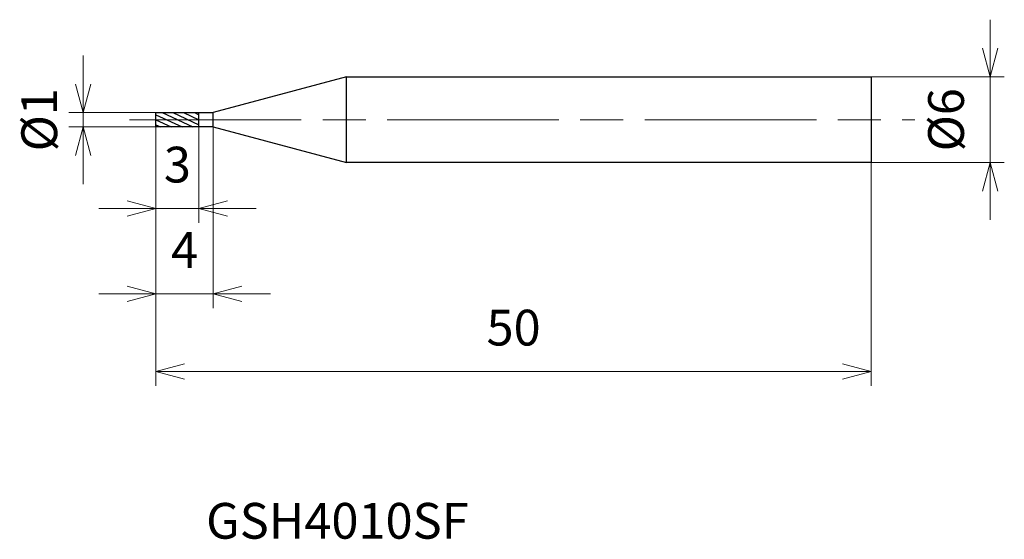
# Model space of a CAD drawing. Units: millimetres. Extents: x -9.5 to 59.3, y -29.3 to 7.
import ezdxf

# ---------------------------------------------------------------- set-up
doc = ezdxf.new("R2010")
doc.units = ezdxf.units.MM
doc.linetypes.add('AM_ISO08W050', pattern=[18, 12, -1.5, 3, -1.5])
for name, color, linetype, lineweight in [('AM_0', 7, 'Continuous', 30), ('AM_5', 3, 'Continuous', 13), ('AM_7', 4, 'AM_ISO08W050', 13), ('AM_8', 1, 'Continuous', 30)]:
    doc.layers.add(name, color=color, linetype=linetype, lineweight=lineweight)
doc.styles.add('ACISOTS', font='isocp.shx', dxfattribs={"height": 3.8, "bigfont": 'extfont.shx'})
doc.styles.get("Standard").update_dxf_attribs({"font": 'ISOCP.SHX', "bigfont": 'EXTFONT.SHX'})
doc.dimstyles.new('AM_JIS$0', dxfattribs={"dimtxt": 3.8, "dimasz": 2.5, "dimexe": 1, "dimexo": 0, "dimgap": 1.5, "dimtad": 3, "dimzin": 1, "dimdsep": 46, "dimtxsty": 'STANDARD', "dimblk": 'OPEN30', "dimcen": 0, "dimclrd": 3, "dimclre": 3, "dimclrt": 2, "dimaunit": 1, "dimadec": 0, "dimazin": 2, "dimtp": 0.1, "dimtm": 0.1, "dimtfac": 0.71, "dimtmove": 0, "dimatfit": 0, "dimldrblk": 'OPEN30', "dimfxl": 1, "dimlwd": 13, "dimlwe": 13, "dimarcsym": 0})

# ---------------------------------------------------------------- blocks, each defined once
blk = doc.blocks.new('_Open30')
at = {"color": 0, "linetype": 'ByBlock', "lineweight": -2}
for p, q in [((-1, 0.268), (0, 0)), ((0, 0), (-1, -0.268)), ((0, 0), (-1, 0))]:
    blk.add_line(p, q, dxfattribs=at)
blk = doc.blocks.new('*D4')
at = {"layer": 'AM_5', "color": 3, "lineweight": 13}
for p, q in [((0, -0.5), (0, -13.181)), ((4, -0.5), (4, -13.181)), ((-2, -12.181), (-4, -12.181)), ((0, -12.181), (4, -12.181)), ((6, -12.181), (8, -12.181))]:
    blk.add_line(p, q, dxfattribs=at)
at = {"layer": 'Defpoints', "color": 0}
for p in [(0, -0.5), (4, -0.5), (4, -12.181)]:
    blk.add_point(p, dxfattribs=at)
at = {"layer": 'AM_5', "color": 3, "lineweight": 13, "xscale": 2, "yscale": 2, "zscale": 2}
blk.add_blockref('_Open30', (0, -12.181), dxfattribs=at)
at = {"layer": 'AM_5', "color": 3, "lineweight": 13, "xscale": 2, "yscale": 2, "zscale": 2, "rotation": 180}
blk.add_blockref('_Open30', (4, -12.181), dxfattribs=at)
at = {"layer": 'AM_5', "color": 2, "insert": (2, -9.431), "char_height": 2.5, "attachment_point": 5}
blk.add_mtext('4', dxfattribs=at)
blk = doc.blocks.new('*D5')
at = {"layer": 'AM_5', "color": 3, "lineweight": 13}
for p, q in [((0, -0.5), (0, -7.21)), ((3, -0.5), (3, -7.21)), ((-2, -6.21), (-4, -6.21)), ((0, -6.21), (3, -6.21)), ((5, -6.21), (7, -6.21))]:
    blk.add_line(p, q, dxfattribs=at)
at = {"layer": 'Defpoints', "color": 0}
for p in [(0, -0.5), (3, -0.5), (3, -6.21)]:
    blk.add_point(p, dxfattribs=at)
at = {"layer": 'AM_5', "color": 3, "lineweight": 13, "xscale": 2, "yscale": 2, "zscale": 2}
blk.add_blockref('_Open30', (0, -6.21), dxfattribs=at)
at = {"layer": 'AM_5', "color": 3, "lineweight": 13, "xscale": 2, "yscale": 2, "zscale": 2, "rotation": 180}
blk.add_blockref('_Open30', (3, -6.21), dxfattribs=at)
at = {"layer": 'AM_5', "color": 2, "insert": (1.5, -3.46), "char_height": 2.5, "attachment_point": 5}
blk.add_mtext('3', dxfattribs=at)
blk = doc.blocks.new('*D6')
at = {"layer": 'AM_5', "color": 3, "lineweight": 13}
for p, q in [((-5.082, 2.5), (-5.082, 4.5)), ((0, 0.5), (-6.082, 0.5)), ((-5.082, 0.5), (-5.082, -0.5)), ((0, -0.5), (-6.082, -0.5)), ((-5.082, -2.5), (-5.082, -4.5))]:
    blk.add_line(p, q, dxfattribs=at)
at = {"layer": 'Defpoints', "color": 0}
for p in [(0, 0.5), (-5.082, -0.5), (0, -0.5)]:
    blk.add_point(p, dxfattribs=at)
at = {"layer": 'AM_5', "color": 3, "lineweight": 13, "xscale": 2, "yscale": 2, "zscale": 2}
for p, rotation in [((-5.082, 0.5), 270), ((-5.082, -0.5), 90)]:
    blk.add_blockref('_Open30', p, dxfattribs=dict(at, rotation=rotation))
at = {"layer": 'AM_5', "color": 2, "insert": (-7.832, 0), "char_height": 2.5, "attachment_point": 5, "rotation": 90}
blk.add_mtext('%%c1', dxfattribs=at)
blk = doc.blocks.new('*D7')
at = {"layer": 'AM_5', "color": 3, "lineweight": 13}
for p, q in [((58.3, 5), (58.3, 7)), ((50, 3), (59.3, 3)), ((58.3, -3), (58.3, 3)), ((50, -3), (59.3, -3)), ((58.3, -5), (58.3, -7))]:
    blk.add_line(p, q, dxfattribs=at)
at = {"layer": 'Defpoints', "color": 0}
for p in [(50, 3), (58.3, 3), (50, -3)]:
    blk.add_point(p, dxfattribs=at)
at = {"layer": 'AM_5', "color": 3, "lineweight": 13, "xscale": 2, "yscale": 2, "zscale": 2}
for p, rotation in [((58.3, 3), 270), ((58.3, -3), 90)]:
    blk.add_blockref('_Open30', p, dxfattribs=dict(at, rotation=rotation))
at = {"layer": 'AM_5', "color": 2, "insert": (55.55, 0), "char_height": 2.5, "attachment_point": 5, "rotation": 90}
blk.add_mtext('%%c6', dxfattribs=at)
blk = doc.blocks.new('*D8')
at = {"layer": 'AM_5', "color": 3, "lineweight": 13}
for p, q in [((0, -0.5), (0, -18.611)), ((50, -3), (50, -18.611)), ((2, -17.611), (48, -17.611))]:
    blk.add_line(p, q, dxfattribs=at)
at = {"layer": 'Defpoints', "color": 0}
for p in [(0, -0.5), (50, -3), (50, -17.611)]:
    blk.add_point(p, dxfattribs=at)
at = {"layer": 'AM_5', "color": 3, "lineweight": 13, "xscale": 2, "yscale": 2, "zscale": 2, "rotation": 180}
blk.add_blockref('_Open30', (0, -17.611), dxfattribs=at)
at = {"layer": 'AM_5', "color": 3, "lineweight": 13, "xscale": 2, "yscale": 2, "zscale": 2}
blk.add_blockref('_Open30', (50, -17.611), dxfattribs=at)
at = {"layer": 'AM_5', "color": 2, "insert": (25, -14.861), "char_height": 2.5, "attachment_point": 5}
blk.add_mtext('50', dxfattribs=at)

msp = doc.modelspace()

# ---------------------------------------------------------------- hatches: boundary and pattern name
at = {"layer": 'AM_8'}
h = msp.add_hatch(dxfattribs=at)
h.set_pattern_fill('ANSI31', color=256, scale=0.1, angle=290, style=0)
h.paths.add_polyline_path([(3, 0), (0, 0), (0, -0.5), (3, -0.5)])
h.paths.add_polyline_path([(3, 0.5), (0, 0.5), (0, 0), (3, 0)])

# ---------------------------------------------------------------- linework, layer by layer
at = {"layer": 'AM_0'}
for p, q in [((13.33, 3), (4, 0.5)), ((13.33, 3), (50, 3)), ((13.33, -3), (13.33, 3)), ((50, 3), (50, -3)), ((0, -0.5), (0, 0.5)), ((0, 0.5), (4, 0.5)), ((3, -0.5), (3, 0.5)), ((4, -0.5), (4, 0.5)), ((4, -0.5), (0, -0.5)), ((4, -0.5), (13.33, -3)), ((50, -3), (13.33, -3))]:
    msp.add_line(p, q, dxfattribs=at)
at = {"layer": 'AM_7'}
msp.add_line((-1.838, 0), (53.048, 0), dxfattribs=at)

# ---------------------------------------------------------------- texts
at = {"layer": 'AM_0', "style": 'ACISOTS'}
msp.add_text('GSH4010SF', height=2.5, dxfattribs=at).set_placement((3.506, -29.299))

# ---------------------------------------------------------------- dimensions: what is measured, and where the dimension line sits
at = {"layer": 'AM_5'}
for base, p1, p2, picture, middle in [((58.3, 3), (50, -3), (50, 3), '*D7', (58.3, 0)), ((-5.082, -0.5), (0, 0.5), (0, -0.5), '*D6', (-5.082, 0))]:
    dim = msp.add_linear_dim(base=base, p1=p1, p2=p2, angle=90, text='%%c<>', dimstyle='AM_JIS$0', override={"dimtxt": 2.5, "dimasz": 2, "dimdec": 0}, dxfattribs=at)
    dim.commit()
    dim.dimension.update_dxf_attribs({"geometry": picture, "text_midpoint": middle, "dimtype": 160})
for base, p2, picture, middle in [((4, -12.181), (4, -0.5), '*D4', (2, -12.181)), ((3, -6.21), (3, -0.5), '*D5', (1.5, -6.21))]:
    dim = msp.add_linear_dim(base=base, p1=(0, -0.5), p2=p2, angle=0, dimstyle='AM_JIS$0', override={"dimtxt": 2.5, "dimasz": 2, "dimdec": 0}, dxfattribs=at)
    dim.commit()
    dim.dimension.update_dxf_attribs({"geometry": picture, "text_midpoint": middle, "dimtype": 160})
dim = msp.add_linear_dim(base=(50, -17.611), p1=(0, -0.5), p2=(50, -3), angle=0, dimstyle='AM_JIS$0', override={"dimtxt": 2.5, "dimasz": 2, "dimdec": 0}, dxfattribs=at)
dim.commit()
dim.dimension.update_dxf_attribs({"geometry": '*D8', "text_midpoint": (25, -14.861)})

doc.saveas('drawing.dxf')
